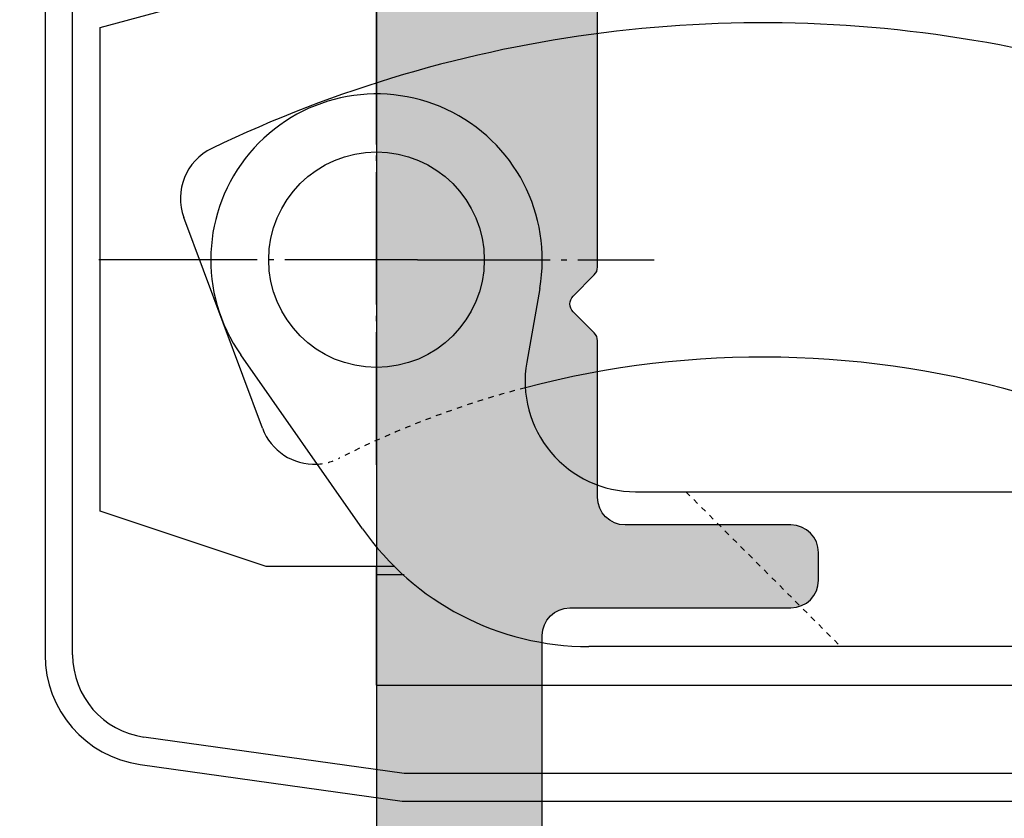
# Model space of a CAD drawing. Units: millimetres. Extents: x 19531 to 20120, y 12317 to 12595.
# Drawn here: x 19643 to 19661, y 12445 to 12459 of the extents above; entities that cross this region are included whole.
import ezdxf

# ---------------------------------------------------------------- set-up
doc = ezdxf.new("R2010")
doc.units = ezdxf.units.MM
doc.header["$LTSCALE"] = 0.2
doc.linetypes.add('DASHED', pattern=[0.75, 0.5, -0.25])
doc.linetypes.add('DOT_CENTER', pattern=[14, 12, -1, 0, -1])
doc.layers.add('Bem_1_1', color=7, linetype='Continuous', lineweight=18)
doc.layers.add('Zarge_Kontur', color=2, linetype='Continuous')
doc.layers.add('Zarge_Schraffur', color=250, linetype='Continuous')
doc.styles.add('Bemtext', font='arial.ttf')
doc.dimstyles.new('BEM_1_1$0', dxfattribs={"dimtxt": 4, "dimasz": 2, "dimexe": 1, "dimexo": 3, "dimgap": 1, "dimtad": 1, "dimdec": 0, "dimrnd": 0.1, "dimzin": 9, "dimdsep": 46, "dimtxsty": 'Bemtext', "dimblk": 'OBLIQUE', "dimcen": 0, "dimdle": 1, "dimclrd": 151, "dimclre": 252, "dimclrt": 151, "dimadec": 0, "dimazin": 2, "dimtfac": 1, "dimtdec": 0, "dimtix": 1, "dimtmove": 0, "dimatfit": 0, "dimldrblk": 'OBLIQUE', "dimfxl": 0, "dimtolj": 1, "dimtzin": 12, "dimarcsym": 0})

# ---------------------------------------------------------------- blocks, each defined once
blk = doc.blocks.new('_Oblique')
at = {"color": 0, "linetype": 'ByBlock', "lineweight": -2}
blk.add_line((-0.5, -0.5), (0.5, 0.5), dxfattribs=at)
blk = doc.blocks.new('*D25')
at = {"layer": 'Bem_1_1', "color": 252, "lineweight": -2}
for p, q in [((19627.44720250909, 12437.6256204033), (19627.44720250909, 12520.51240796152)), ((20119.1529205246, 12437.51240880176), (20119.1529205246, 12520.51240796152))]:
    blk.add_line(p, q, dxfattribs=at)
at = {"layer": 'Bem_1_1', "color": 151, "lineweight": -2}
blk.add_line((19626.44720250909, 12519.51240796152), (20120.1529205246, 12519.51240796152), dxfattribs=at)
at = {"layer": 'Defpoints', "color": 0}
for p in [(20119.1529205246, 12519.51240796152), (19627.44720250909, 12434.6256204033), (20119.1529205246, 12434.51240880176)]:
    blk.add_point(p, dxfattribs=at)
at = {"layer": 'Bem_1_1', "color": 151, "lineweight": -2, "xscale": 2, "yscale": 2, "zscale": 2, "rotation": 180}
blk.add_blockref('_Oblique', (19627.44720250909, 12519.51240796152), dxfattribs=at)
at = {"layer": 'Bem_1_1', "color": 151, "lineweight": -2, "xscale": 2, "yscale": 2, "zscale": 2}
blk.add_blockref('_Oblique', (20119.1529205246, 12519.51240796152), dxfattribs=at)
at = {"layer": 'Bem_1_1', "color": 151, "insert": (19696.46637389022, 12522.94897003519), "char_height": 4, "attachment_point": 5, "style": 'Bemtext'}
blk.add_mtext('\\A1;WÖ', dxfattribs=at)

msp = doc.modelspace()

# ---------------------------------------------------------------- hatches: boundary and pattern name
at = {"layer": 'Zarge_Schraffur'}
h = msp.add_hatch(color=256, dxfattribs=at)
h.paths.add_polyline_path([(19649.85907611675, 12464.16620392706), (19649.47623340427, 12464.54904663953, -0.1989123673795841), (19649.41765476051, 12464.69046799577), (19649.41765476051, 12469.01240796152, -0.4142135623730951), (19649.91765476051, 12469.51240796152), (19666.91765476051, 12469.51240796152, -0.4142135623730951), (19667.41765476051, 12469.01240796152), (19667.41765476051, 12421.71240796152, 0.4142135623730951), (19667.61765476051, 12421.51240796152), (19669.16765476051, 12421.51240796152, -0.4142135623730951), (19669.91765476051, 12420.76240796152, -0.414213562373095), (19669.16765476051, 12420.01240796152), (19667.61765476051, 12420.01240796152, 0.4142135623733033), (19667.41765476051, 12419.81240796152), (19667.41765476051, 12417.71240796152, 0.4142135623729704), (19667.61765476051, 12417.51240796152), (19669.16765476051, 12417.51240796152, -0.4142135623732062), (19669.91765476051, 12416.76240796152, -0.4142135623730284), (19669.16765476051, 12416.01240796152), (19667.61765476051, 12416.01240796152, 0.4142135623730951), (19667.41765476051, 12415.81240796152), (19667.41765476051, 12410.71240796152, 0.5587951940363608), (19667.70778351587, 12410.53386718898, -0.1052852310590597), (19673.25796513731, 12411.99660825071, -0.2113892163634578), (19673.40896108895, 12411.9382589206), (19673.77623340427, 12411.57098660528, 0.4142135623732127), (19674.05907611675, 12411.57098660528), (19674.42634843207, 12411.9382589206, -0.2113892163638369), (19674.57734438371, 12411.99660825071, -0.1052852310590465), (19680.12752600514, 12410.53386718898, 0.5587951940364008), (19680.41765476051, 12410.71240796152), (19680.41765476051, 12415.81240796152, 0.4142135623731783), (19680.21765476051, 12416.01240796152), (19678.66765476051, 12416.01240796152, -0.4142135623730953), (19677.91765476051, 12416.76240796152, -0.4142135623730951), (19678.66765476051, 12417.51240796152), (19680.21765476051, 12417.51240796152, 0.4142135623730117), (19680.41765476051, 12417.71240796152), (19680.41765476051, 12419.81240796152, 0.414213562373095), (19680.21765476051, 12420.01240796152), (19678.66765476051, 12420.01240796152, -0.4142135623731393), (19677.91765476051, 12420.76240796152, -0.4142135623730284), (19678.66765476051, 12421.51240796152), (19681.91765476051, 12421.51240796152, -0.4142135623731283), (19682.41765476051, 12421.01240796152), (19682.41765476051, 12408.01240796152, -0.4142135623731285), (19681.91765476051, 12407.51240796152), (19664.91765476051, 12407.51240796152, -0.4142135623730951), (19664.41765476051, 12408.01240796152), (19664.41765476051, 12432.66240796152, 0.7305500986128879), (19660.78739916905, 12433.8209703062), (19660.42354102402, 12433.30897215767, -0.4142135623730951), (19660.0052183336, 12433.23821817065), (19649.50179852604, 12440.70261009988, -0.242849396137059), (19649.41765476051, 12440.86563565903), (19649.41765476051, 12463.35909714587, -0.1989123673795841), (19649.47623340427, 12463.50051850211), (19649.85907611675, 12463.88336121458, 0.4142135623730951)])
h.paths.add_polyline_path([(19656.61269101498, 12462.27478257082), (19656.91765476051, 12462.27478257082, -0.4142135623730951), (19657.41765476051, 12461.77478257082), (19657.41765476051, 12461.27478257082, -0.4142135623730903), (19656.91765476051, 12460.77478257082), (19653.91765476051, 12460.77478257082, 0.414213562373079), (19653.41765476051, 12460.27478257082), (19653.41765476051, 12454.67809338646, -0.1989123673796057), (19653.35907611675, 12454.53667203023), (19652.97623340427, 12454.15382931775, 0.4142135623732718), (19652.97623340427, 12453.87098660528), (19653.35907611675, 12453.4881438928, -0.198912367379658), (19653.41765476051, 12453.34672253657), (19653.41765476051, 12450.51240796152, 0.4142135623730951), (19653.91765476051, 12450.01240796152), (19656.91765476051, 12450.01240796152, -0.4142135623730951), (19657.41765476051, 12449.51240796152), (19657.41765476051, 12449.01240796152, -0.4142135623730951), (19656.91765476051, 12448.51240796152), (19652.91765476051, 12448.51240796152, 0.4142135623730951), (19652.41765476051, 12448.01240796152), (19652.41765476051, 12443.18229341646, 0.2428493961370707), (19652.62801417434, 12442.77472951859), (19655.73862575291, 12440.56413293315, -0.1279465396761178), (19655.80338373489, 12440.48700559759), (19655.97902277612, 12440.11769752015, 0.2601518475689056), (19656.13791473168, 12440.00477888484), (19656.54444237588, 12439.96036263366, -0.1279465396761142), (19656.63857634946, 12439.92457133391), (19659.69365057282, 12437.75344309246, 0.4142135623730951), (19659.97253236643, 12437.80061241713), (19664.36219309923, 12443.97746512348, 0.155701878612526), (19664.41765476051, 12444.15124947518), (19664.41765476051, 12467.21240796152, 0.4142135623730396), (19664.11765476051, 12467.51240796152), (19659.64240548326, 12467.51240796152, 0.6467796654491592), (19659.04394336607, 12466.18151899545, -0.1858728544307864), (19659.86254538888, 12463.99401654349, -1), (19658.36261260093, 12464.00821624841, 2.430466974722119)], flags=16)

# ---------------------------------------------------------------- linework, layer by layer
at = {"color": 252, "linetype": 'Continuous'}
for p, q in [((19643.41765476051, 12460.36523284652), (19643.41765476051, 12447.65958307642)), ((19643.91765476051, 12447.65958307642), (19643.91765476051, 12460.36523284652)), ((19644.41765476051, 12459.01240796152), (19649.91765476051, 12460.51240796152)), ((19644.41765476051, 12450.26240796152), (19644.41765476051, 12459.01240796152)), ((19647.35434181561, 12451.76153083702), (19645.93072286461, 12455.57509116692)), ((19652.37207786471, 12454.29146355232), (19652.13725282521, 12452.95970432822)), ((19649.16385861741, 12449.94452616582), (19646.96019876861, 12453.09167894992)), ((19654.10686876051, 12450.61240796152), (19663.61105476051, 12450.61240796152)), ((19647.41765476051, 12449.26240796152), (19644.41765476051, 12450.26240796152)), ((19649.74644219291, 12449.26240796152), (19647.41765476051, 12449.26240796152)), ((19649.41765476051, 12447.11240796152), (19649.41765476051, 12449.26240796152)), ((19649.91619406361, 12449.11240796152), (19649.41765476051, 12449.11240796152)), ((19665.91765476051, 12447.81240796152), (19653.25961876051, 12447.81240796152)), ((19649.41765476051, 12447.11240796152), (19665.91765476051, 12447.11240796152)), ((19649.91765476051, 12445.51240796152), (19645.20889510911, 12446.17418097332)), ((19645.13930855861, 12445.67904693892), (19649.88269135451, 12445.01240796152)), ((19664.91765476051, 12445.51240796152), (19649.91765476051, 12445.51240796152)), ((19649.88269135451, 12445.01240796152), (19665.91765476051, 12445.01240796152))]:
    msp.add_line(p, q, dxfattribs=at)
at = {"color": 252, "linetype": 'DOT_CENTER'}
for p, q in [((19649.41765476051, 12458.52490796152), (19649.41765476051, 12459.83740796152)), ((19649.41765476051, 12451.09990796152), (19649.41765476051, 12458.52490796152)), ((19645.70515476051, 12454.81240796152), (19644.39265476051, 12454.81240796152)), ((19650.16015476051, 12454.81240796152), (19645.70515476051, 12454.81240796152)), ((19650.16015476051, 12454.81240796152), (19654.44265476051, 12454.81240796152)), ((19649.41765476051, 12451.09990796152), (19649.41765476051, 12449.78740796152))]:
    msp.add_line(p, q, dxfattribs=at)
at = {"color": 252, "linetype": 'DASHED'}
msp.add_line((19655.01765476051, 12450.61240796152), (19657.81765476051, 12447.81240796152), dxfattribs=at)
at = {"color": 252, "linetype": 'Continuous'}
msp.add_circle((19649.41765476051, 12454.81240796152), 1.950000000000017, dxfattribs=at)
for centre, radius, start, end in [((19656.41226269341, 12436.07540019972), 23.02500000000015, 78.70580562523708, 115.6807976083913), ((19649.41765476051, 12454.81240796152), 2.9999997139145, 350.0000018150942, 214.9999968906513), ((19646.86757325261, 12455.92482156352), 0.9999999999008716, 115.680797602844, 200.4708258596054), ((19656.41226269341, 12436.07540019972), 16.9750000000001, 73.14178242636046, 104.6723569884201), ((19654.10686876051, 12452.61240796152), 2, 170.0000018150942, 270), ((19648.29119220371, 12452.11126123372), 1.000000000000164, 200.4708258630696, 272.9330612461731), ((19653.25961876051, 12452.81240796152), 5, 214.999996891027, 270), ((19645.41765476051, 12447.65958307642), 2.000000000013891, 180, 262.0000000005896), ((19645.41765476051, 12447.65958307642), 1.499999999982184, 180, 262.0000000014297)]:
    msp.add_arc(centre, radius, start, end, dxfattribs=at)
at = {"color": 252, "linetype": 'DASHED'}
for centre, radius, start, end in [((19656.41226269315, 12436.0754002003), 16.97499999936727, 104.6723569882185, 116.8591055527499), ((19648.29119220346, 12452.11126123471), 1.000000001002324, 272.933061257649, 296.8591055333604)]:
    msp.add_arc(centre, radius, start, end, dxfattribs=at)
at = {"layer": 'Zarge_Kontur'}
for points in [[(19649.45462920136, 12465.95701307142, -0.1557018786124926), (19649.41765476051, 12466.07286930589), (19649.41765476051, 12469.01240796152), (19649.41765476051, 12464.69046799577, 0.1989123673795841), (19649.47623340427, 12464.54904663953), (19649.85907611675, 12464.16620392706, -0.4142135623730951), (19649.85907611675, 12463.88336121458), (19649.47623340427, 12463.50051850211, 0.1989123673795841), (19649.41765476051, 12463.35909714587), (19649.41765476051, 12440.86563565903, 0.242849396137059), (19649.50179852604, 12440.70261009988), (19660.0052183336, 12433.23821817065, 0.4142135623730951), (19660.42354102402, 12433.30897215767), (19660.78739916905, 12433.8209703062, -0.7305500986128878), (19664.41765476051, 12432.66240796152), (19664.41765476051, 12408.01240796152, 0.4142135623730951)], [(19652.41765476051, 12443.18229341646), (19652.41765476051, 12448.01240796152, -0.4142135623730951), (19652.91765476051, 12448.51240796152), (19656.91765476051, 12448.51240796152, 0.4142135623730951), (19657.41765476051, 12449.01240796152), (19657.41765476051, 12449.51240796152, 0.4142135623730951), (19656.91765476051, 12450.01240796152), (19653.91765476051, 12450.01240796152, -0.4142135623730951), (19653.41765476051, 12450.51240796152), (19653.41765476051, 12453.34672253657, 0.1989123673796581), (19653.35907611675, 12453.4881438928), (19652.97623340427, 12453.87098660528, -0.4142135623732717), (19652.97623340427, 12454.15382931775), (19653.35907611675, 12454.53667203023, 0.1989123673796058), (19653.41765476051, 12454.67809338646), (19653.41765476051, 12460.27478257082, -0.4142135623730791)]]:
    msp.add_lwpolyline(points, format="xyb", dxfattribs=at)

# ---------------------------------------------------------------- dimensions: what is measured, and where the dimension line sits
at = {"layer": 'Bem_1_1'}
dim = msp.add_linear_dim(base=(20119.1529205246, 12519.51240796152), p1=(19627.44720250909, 12434.6256204033), p2=(20119.1529205246, 12434.51240880176), text='WÖ', dimstyle='BEM_1_1$0', dxfattribs=at)
dim.commit()
dim.dimension.update_dxf_attribs({"geometry": '*D25', "text_midpoint": (19696.46637389022, 12519.51240796152), "dimtype": 128})

doc.saveas('drawing.dxf')
